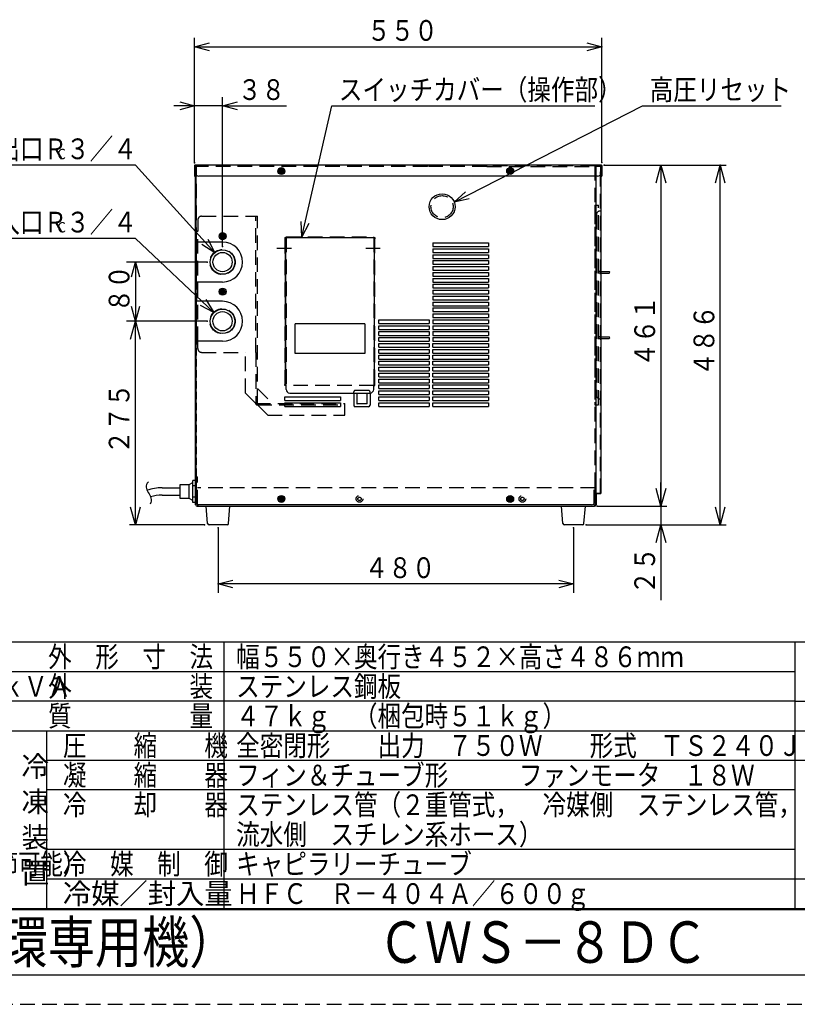
# Model space of a CAD drawing. Extents: x 6 to 414, y 6 to 289.
# Drawn here: x 142 to 274, y 6 to 172 of the extents above; entities that cross this region are included whole.
import ezdxf

# ---------------------------------------------------------------- set-up
doc = ezdxf.new("R2010")
doc.units = 0
doc.header["$LTSCALE"] = 4.932596
doc.linetypes.add('DASHED', pattern=[0.75, 0.5, -0.25])
doc.linetypes.add('HIDDEN', pattern=[0.375, 0.25, -0.125])
doc.layers.add('001', color=7, linetype='CONTINUOUS')
doc.styles.get("Standard").update_dxf_attribs({"font": 'TXT', "bigfont": 'BIGFONT'})
doc.dimstyles.get("Standard").update_dxf_attribs({"dimtxt": 3.5, "dimasz": 3, "dimexe": 1.5, "dimexo": 0, "dimgap": 1, "dimtad": 1, "dimcen": 0.09, "dimazin": 3, "dimtfac": 0.7, "dimtmove": 0, "dimatfit": 3})

# ---------------------------------------------------------------- blocks, each defined once
blk = doc.blocks.new('JZB-2')
at = {"layer": '001', "color": 253, "linetype": 'DASHED'}
for p, q in [((172.167008, 95.119687), (172.417008, 95.119687)), ((172.167008, 93.369687), (172.167008, 95.119687)), ((172.417008, 90.435707), (172.417008, 95.119687)), ((239.579508, 93.244687), (172.417008, 93.244687)), ((239.417008, 90.435707), (239.417008, 93.244687)), ((239.579508, 93.244687), (239.667008, 93.244687)), ((172.254508, 92.619687), (172.417008, 92.619687))]:
    blk.add_line(p, q, dxfattribs=at)
at = {"layer": '001'}
for p, q in [((172.167008, 93.369687), (172.167008, 90.307187)), ((239.667008, 90.369687), (239.667008, 93.244687)), ((172.254508, 92.619687), (172.167008, 92.619687)), ((172.354508, 90.119687), (239.479508, 90.119687)), ((172.417008, 90.435707), (172.417008, 90.119687)), ((239.417008, 90.435707), (239.417008, 90.119687)), ((239.667008, 90.369687), (239.667008, 90.307187))]:
    blk.add_line(p, q, dxfattribs=at)
at = {"layer": '001', "color": 253, "linetype": 'DASHED'}
for centre, radius in [((186.604508, 91.369687), 0.25), ((186.604508, 91.369687), 0.2), ((199.792008, 91.369687), 0.5625), ((199.792008, 91.369687), 0.28125), ((225.229508, 91.369687), 0.25), ((225.229508, 91.369687), 0.2), ((227.292008, 91.369687), 0.5625), ((227.292008, 91.369687), 0.28125)]:
    blk.add_circle(centre, radius, dxfattribs=at)
at = {"layer": '001'}
for centre, start, end in [((172.354508, 90.307187), 180, 270), ((239.479508, 90.307187), 270, 0)]:
    blk.add_arc(centre, 0.1875, start, end, dxfattribs=at)
blk = doc.blocks.new('JZB-3')
at = {"layer": '001', "color": 140}
for p, q in [((172.079508, 90.369687), (172.079508, 146.281453)), ((172.167008, 143.369687), (172.167008, 90.369687)), ((172.079508, 90.369687), (172.167008, 90.369687))]:
    blk.add_line(p, q, dxfattribs=at)
blk = doc.blocks.new('JZB-4')
at = {"layer": '001', "color": 253, "linetype": 'DASHED'}
for p, q in [((239.542008, 140.994696), (240.167008, 140.994696)), ((239.542008, 140.994696), (239.542008, 107.244687)), ((240.167008, 107.244687), (240.167008, 140.994696)), ((240.542008, 129.790529), (240.167008, 129.796779)), ((240.542008, 129.490529), (240.167008, 129.484279)), ((240.542008, 118.748854), (240.167008, 118.755104)), ((240.542008, 118.448854), (240.167008, 118.442604)), ((239.542008, 107.244687), (240.167008, 107.244687))]:
    blk.add_line(p, q, dxfattribs=at)
at = {"layer": '001', "color": 1}
for p, q in [((240.542008, 129.790529), (241.919092, 129.767578)), ((240.542008, 129.490529), (241.919092, 129.51348)), ((242.042008, 129.638463), (242.042008, 129.642595)), ((240.542008, 118.748854), (241.919092, 118.725903)), ((240.542008, 118.448854), (241.919092, 118.471805))]:
    blk.add_line(p, q, dxfattribs=at)
for centre, start, end in [((241.917008, 129.642595), 0, 89.045159), ((241.917008, 129.638463), 270.954841, 0), ((241.917008, 118.60092), 0, 89.045159), ((241.917008, 118.596788), 270.954841, 0)]:
    blk.add_arc(centre, 0.125, start, end, dxfattribs=at)
blk = doc.blocks.new('JZB-5')
at = {"layer": '001'}
for p, q in [((176.595901, 135.745303), (176.419722, 135.639444)), ((176.631988, 135.682798), (176.452222, 135.583153)), ((176.609517, 135.771774), (176.505474, 135.959474)), ((176.672296, 135.808019), (176.561765, 135.991974)), ((176.595901, 135.745303), (176.610227, 135.765021)), ((176.609517, 135.771774), (176.610227, 135.765021)), ((176.631988, 135.682798), (176.656228, 135.685346)), ((176.661721, 135.681355), (176.656228, 135.685346)), ((176.661721, 135.681355), (176.772251, 135.497401)), ((176.672296, 135.808019), (176.677789, 135.804028)), ((176.702029, 135.806576), (176.677789, 135.804028)), ((176.702029, 135.806576), (176.881795, 135.906222)), ((176.738116, 135.744071), (176.72379, 135.724353)), ((176.7245, 135.717601), (176.72379, 135.724353)), ((176.7245, 135.717601), (176.828543, 135.529901)), ((176.738116, 135.744071), (176.914295, 135.84993))]:
    blk.add_line(p, q, dxfattribs=at)
blk.add_circle((176.667008, 135.744687), 0.5875, dxfattribs=at)
for start, end in [(203.054208, 216.945792), (113.054208, 126.945792), (293.054208, 306.945792), (23.054208, 36.945792)]:
    blk.add_arc((176.667008, 135.744687), 0.26875, start, end, dxfattribs=at)
blk = doc.blocks.new('JZB-6')
at = {"layer": '001'}
for radius in [2.0625, 1.625]:
    blk.add_circle((176.667008, 121.369687), radius, dxfattribs=at)
blk = doc.blocks.new('JZB-7')
at = {"layer": '001'}
for radius in [2.0625, 1.625]:
    blk.add_circle((176.667008, 131.369687), radius, dxfattribs=at)
blk = doc.blocks.new('JZB-8')
at = {"layer": '001'}
blk.add_circle((213.729508, 140.719687), 2.1875, dxfattribs=at)
blk = doc.blocks.new('JZB-9')
at = {"layer": '001'}
for p, q in [((176.605735, 126.405774), (176.400231, 126.402187)), ((176.605735, 126.405774), (176.628001, 126.415688)), ((176.630763, 126.421891), (176.628001, 126.415688)), ((176.630763, 126.421891), (176.634508, 126.636465)), ((176.703254, 126.421891), (176.699508, 126.636465)), ((176.703254, 126.421891), (176.706015, 126.415688)), ((176.728281, 126.405774), (176.706015, 126.415688)), ((176.728281, 126.405774), (176.933786, 126.402187)), ((176.605735, 126.3336), (176.400231, 126.337187)), ((176.605735, 126.3336), (176.628001, 126.323687)), ((176.630763, 126.317484), (176.628001, 126.323687)), ((176.630763, 126.317484), (176.634508, 126.10291)), ((176.703254, 126.317484), (176.699508, 126.10291)), ((176.703254, 126.317484), (176.706015, 126.323687)), ((176.728281, 126.3336), (176.706015, 126.323687)), ((176.728281, 126.3336), (176.933786, 126.337187))]:
    blk.add_line(p, q, dxfattribs=at)
blk.add_circle((176.667008, 126.369687), 0.5875, dxfattribs=at)
for start, end in [(173.054208, 186.945792), (83.054208, 96.945792), (353.054208, 6.945792), (263.054208, 276.945792)]:
    blk.add_arc((176.667008, 126.369687), 0.26875, start, end, dxfattribs=at)
blk = doc.blocks.new('JZB-10')
at = {"layer": '001'}
for p, q in [((186.541176, 91.364399), (186.357222, 91.47493)), ((186.577422, 91.427178), (186.389722, 91.531222)), ((186.603893, 91.440795), (186.709751, 91.616974)), ((186.666397, 91.404708), (186.766043, 91.584474)), ((186.54262, 91.334667), (186.442974, 91.154901)), ((186.605124, 91.29858), (186.499265, 91.122401)), ((186.541176, 91.364399), (186.545167, 91.358907)), ((186.54262, 91.334667), (186.545167, 91.358907)), ((186.577422, 91.427178), (186.584174, 91.426469)), ((186.603893, 91.440795), (186.584174, 91.426469)), ((186.605124, 91.29858), (186.624843, 91.312906)), ((186.631595, 91.312196), (186.624843, 91.312906)), ((186.631595, 91.312196), (186.819295, 91.208153)), ((186.666397, 91.404708), (186.66385, 91.380468)), ((186.66784, 91.374975), (186.66385, 91.380468)), ((186.66784, 91.374975), (186.851795, 91.264444))]:
    blk.add_line(p, q, dxfattribs=at)
blk.add_circle((186.604508, 91.369687), 0.5875, dxfattribs=at)
for start, end in [(143.054208, 156.945792), (53.054208, 66.945792), (233.054208, 246.945792), (323.054208, 336.945792)]:
    blk.add_arc((186.604508, 91.369687), 0.26875, start, end, dxfattribs=at)
blk = doc.blocks.new('JZB-11')
at = {"layer": '001'}
for p, q in [((225.172017, 91.396774), (225.067974, 91.584474)), ((225.234796, 91.433019), (225.124265, 91.616974)), ((225.264529, 91.431576), (225.444295, 91.531222)), ((225.300616, 91.369071), (225.476795, 91.47493)), ((225.158401, 91.370303), (224.982222, 91.264444)), ((225.194488, 91.307798), (225.014722, 91.208153)), ((225.158401, 91.370303), (225.172727, 91.390021)), ((225.172017, 91.396774), (225.172727, 91.390021)), ((225.194488, 91.307798), (225.218728, 91.310346)), ((225.224221, 91.306355), (225.218728, 91.310346)), ((225.224221, 91.306355), (225.334751, 91.122401)), ((225.234796, 91.433019), (225.240289, 91.429028)), ((225.264529, 91.431576), (225.240289, 91.429028)), ((225.300616, 91.369071), (225.28629, 91.349353)), ((225.287, 91.342601), (225.28629, 91.349353)), ((225.287, 91.342601), (225.391043, 91.154901))]:
    blk.add_line(p, q, dxfattribs=at)
blk.add_circle((225.229508, 91.369687), 0.5875, dxfattribs=at)
for start, end in [(113.054208, 126.945792), (23.054208, 36.945792), (203.054208, 216.945792), (293.054208, 306.945792)]:
    blk.add_arc((225.229508, 91.369687), 0.26875, start, end, dxfattribs=at)
blk = doc.blocks.new('JZB-12')
at = {"layer": '001'}
for p, q in [((166.471442, 93.244687), (169.504508, 93.244687)), ((169.504508, 93.807187), (171.004508, 93.807187)), ((169.504508, 91.432187), (169.504508, 93.807187)), ((171.004508, 93.807187), (171.629508, 94.119687)), ((171.004508, 91.432187), (171.004508, 93.807187)), ((171.629508, 90.743299), (171.629508, 94.496076)), ((172.079508, 94.496076), (171.629508, 94.496076)), ((172.079508, 93.557881), (171.629508, 93.557881)), ((166.471442, 91.994687), (169.504508, 91.994687)), ((172.079508, 91.681493), (171.629508, 91.681493)), ((171.004508, 91.432187), (169.504508, 91.432187)), ((171.629508, 91.119687), (171.004508, 91.432187)), ((172.079508, 90.743299), (171.629508, 90.743299))]:
    blk.add_line(p, q, dxfattribs=at)
at = {"layer": '001', "color": 253, "linetype": 'DASHED'}
for p, q in [((172.079508, 94.496076), (172.167008, 94.496076)), ((172.079508, 93.557881), (172.167008, 93.557881)), ((172.079508, 91.681493), (172.167008, 91.681493)), ((172.079508, 90.743299), (172.167008, 90.743299))]:
    blk.add_line(p, q, dxfattribs=at)
at = {"layer": '001'}
blk.add_lwpolyline([(164.155049, 94.261162), (163.96443, 94.034265), (163.818367, 93.784456), (163.75971, 93.560155), (163.755161, 93.326271), (163.800874, 93.097142), (163.882466, 92.877955), (163.993559, 92.650986), (164.11732, 92.430856), (164.249355, 92.20478), (164.376759, 91.976323), (164.488539, 91.746425), (164.577821, 91.505704), (164.632093, 91.259107), (164.637541, 91.010347), (164.575752, 90.742841), (164.472956, 90.481601)], dxfattribs=at)
for radius, end in [(7.875, 108.97945), (6.625, 107.227909)]:
    blk.add_arc((166.471442, 85.369687), radius, 90, end, dxfattribs=at)
blk = doc.blocks.new('JZB-13')
at = {"layer": '001', "color": 253, "linetype": 'DASHED'}
for p, q in [((172.504508, 138.494687), (172.504508, 136.619687)), ((173.129508, 139.119687), (182.542008, 139.119687)), ((182.292008, 116.119687), (182.292008, 139.119687)), ((182.542008, 107.494687), (182.542008, 139.119687)), ((172.254508, 136.619687), (172.504508, 136.619687)), ((172.254508, 134.744687), (172.254508, 136.619687)), ((172.504508, 117.994687), (172.504508, 136.619687)), ((172.254508, 117.994687), (172.504508, 117.994687)), ((172.504508, 116.744687), (172.504508, 117.994687)), ((173.129508, 116.119687), (180.542008, 116.119687)), ((180.542008, 109.244687), (180.542008, 116.119687)), ((182.292008, 116.119687), (182.292008, 107.494687)), ((182.542008, 109.994687), (185.042008, 107.494687)), ((182.292008, 107.494687), (180.542008, 109.244687)), ((182.292008, 107.432187), (182.292008, 107.494687)), ((182.292008, 107.494687), (197.292008, 107.494687)), ((182.479508, 107.244687), (182.542008, 107.244687)), ((182.542008, 107.494687), (182.542008, 107.244687)), ((182.542008, 107.244687), (197.292008, 107.244687)), ((182.542008, 107.244687), (184.292008, 105.494687)), ((197.292008, 105.494687), (197.292008, 107.494687)), ((184.292008, 105.494687), (197.292008, 105.494687))]:
    blk.add_line(p, q, dxfattribs=at)
at = {"layer": '001', "color": 1}
for p, q in [((172.254508, 127.994687), (172.254508, 134.744687)), ((172.254508, 117.994687), (172.254508, 124.744687))]:
    blk.add_line(p, q, dxfattribs=at)
at = {"layer": '001', "color": 253, "linetype": 'DASHED'}
for centre, radius in [((176.667008, 135.744687), 0.25), ((176.667008, 135.744687), 0.2), ((176.667008, 131.369687), 2.125), ((176.667008, 126.369687), 0.25), ((176.667008, 126.369687), 0.2), ((176.667008, 121.369687), 2.125)]:
    blk.add_circle(centre, radius, dxfattribs=at)
for centre, radius, start, end in [((173.129508, 138.494687), 0.625, 90, 180), ((173.129508, 116.744687), 0.625, 180, 270), ((182.479508, 107.432187), 0.1875, 180, 270)]:
    blk.add_arc(centre, radius, start, end, dxfattribs=at)
blk = doc.blocks.new('JZB-14')
at = {"layer": '001'}
for p, q in [((186.541966, 146.755971), (186.392887, 146.910347)), ((186.535664, 146.726878), (186.392887, 146.579028)), ((186.593225, 146.80723), (186.438849, 146.956309)), ((186.586699, 146.675843), (186.438849, 146.533066)), ((186.535664, 146.726878), (186.544399, 146.749633)), ((186.541966, 146.755971), (186.544399, 146.749633)), ((186.586699, 146.675843), (186.609454, 146.684578)), ((186.593225, 146.80723), (186.599563, 146.804797)), ((186.622318, 146.813531), (186.599563, 146.804797)), ((186.615792, 146.682145), (186.609454, 146.684578)), ((186.615792, 146.682145), (186.770168, 146.533066)), ((186.622318, 146.813531), (186.770168, 146.956309)), ((186.673352, 146.762496), (186.664618, 146.739742)), ((186.667051, 146.733403), (186.664618, 146.739742)), ((186.667051, 146.733403), (186.81613, 146.579028)), ((186.673352, 146.762496), (186.81613, 146.910347))]:
    blk.add_line(p, q, dxfattribs=at)
blk.add_circle((186.604508, 146.744687), 0.5875, dxfattribs=at)
for start, end in [(128.054208, 141.945792), (218.054208, 231.945792), (38.054208, 51.945792), (308.054208, 321.945792)]:
    blk.add_arc((186.604508, 146.744687), 0.26875, start, end, dxfattribs=at)
blk = doc.blocks.new('JZB-15')
at = {"layer": '001'}
for p, q in [((225.159588, 146.757641), (224.967704, 146.683984)), ((225.184273, 146.68982), (224.989935, 146.622904)), ((225.177594, 146.781346), (225.107725, 146.984261)), ((225.159588, 146.757641), (225.177121, 146.774573)), ((225.245713, 146.806139), (225.168805, 147.006492)), ((225.177594, 146.781346), (225.177121, 146.774573)), ((225.184273, 146.68982), (225.208587, 146.68812)), ((225.213303, 146.683236), (225.208587, 146.68812)), ((225.213303, 146.683236), (225.290212, 146.482883)), ((225.245713, 146.806139), (225.25043, 146.801255)), ((225.274744, 146.799555), (225.25043, 146.801255)), ((225.274744, 146.799555), (225.469082, 146.866471)), ((225.281423, 146.708029), (225.281896, 146.714802)), ((225.281423, 146.708029), (225.351292, 146.505114)), ((225.299429, 146.731733), (225.281896, 146.714802)), ((225.299429, 146.731733), (225.491313, 146.805391))]:
    blk.add_line(p, q, dxfattribs=at)
blk.add_circle((225.229508, 146.744687), 0.5875, dxfattribs=at)
for start, end in [(193.054208, 206.945792), (103.054208, 116.945792), (283.054208, 296.945792), (13.054208, 26.945792)]:
    blk.add_arc((225.229508, 146.744687), 0.26875, start, end, dxfattribs=at)
blk = doc.blocks.new('JZB-16')
at = {"layer": '001', "color": 253, "linetype": 'DASHED'}
for p, q in [((239.667008, 147.557187), (239.667008, 92.332187)), ((240.542008, 147.532187), (239.667008, 147.532187)), ((240.479508, 147.619687), (239.729508, 147.619687)), ((239.754508, 92.332187), (239.754508, 147.532187)), ((240.454508, 92.332187), (240.454508, 147.532187)), ((240.542008, 146.222256), (240.542008, 147.557187)), ((239.792008, 139.369696), (239.792008, 108.869687)), ((240.417008, 108.244687), (240.542008, 108.244687))]:
    blk.add_line(p, q, dxfattribs=at)
at = {"layer": '001', "color": 140}
for p, q in [((240.542008, 146.222256), (240.542008, 92.307187)), ((239.667008, 92.332187), (240.542008, 92.332187)), ((239.667008, 92.269687), (239.667008, 90.369687)), ((239.754508, 92.244687), (239.754508, 90.369687)), ((240.479508, 92.244687), (239.754508, 92.244687)), ((239.754508, 90.369687), (239.667008, 90.369687))]:
    blk.add_line(p, q, dxfattribs=at)
at = {"layer": '001', "color": 140, "linetype": 'HIDDEN'}
blk.add_line((240.417008, 139.994696), (240.542008, 139.994696), dxfattribs=at)
at = {"layer": '001', "color": 253, "linetype": 'DASHED'}
for centre, radius, start, end in [((239.729508, 147.557187), 0.0625, 90, 180), ((240.479508, 147.557187), 0.0625, 0, 90), ((240.417008, 139.369696), 0.625, 90, 180), ((240.417008, 108.869687), 0.625, 180, 270)]:
    blk.add_arc(centre, radius, start, end, dxfattribs=at)
at = {"layer": '001', "color": 140}
for centre, start, end in [((239.729508, 92.269687), 90, 180), ((240.479508, 92.307187), 270, 0)]:
    blk.add_arc(centre, 0.0625, start, end, dxfattribs=at)
blk = doc.blocks.new('JZB-17')
at = {"layer": '001', "color": 5}
for p, q in [((171.954508, 147.682187), (171.954508, 145.869687)), ((240.629508, 147.744687), (172.017008, 147.744687)), ((172.042008, 145.869687), (172.042008, 147.744687)), ((240.604508, 145.869687), (240.604508, 147.744687)), ((240.692008, 147.682187), (240.692008, 145.869687)), ((171.954508, 145.869687), (172.042008, 145.869687)), ((239.979508, 145.869687), (172.667008, 145.869687)), ((240.604508, 145.869687), (240.692008, 145.869687))]:
    blk.add_line(p, q, dxfattribs=at)
at = {"layer": '001', "color": 253, "linetype": 'DASHED'}
for centre in [(186.604508, 146.744687), (225.229508, 146.744687)]:
    blk.add_circle(centre, 0.375, dxfattribs=at)
at = {"layer": '001', "color": 5}
for centre, radius, start, end in [((172.017008, 147.682187), 0.0625, 90, 180), ((172.667008, 146.494687), 0.625, 180, 270), ((239.979508, 146.494687), 0.625, 270, 0), ((240.629508, 147.682187), 0.0625, 0, 90)]:
    blk.add_arc(centre, radius, start, end, dxfattribs=at)
blk = doc.blocks.new('JZB-18')
at = {"layer": '001', "color": 21}
for p, q in [((173.919488, 90.119687), (177.919488, 90.119687)), ((174.14609, 87.225175), (173.919488, 90.119687)), ((177.687894, 87.224751), (177.919488, 90.119687)), ((177.43869, 86.994687), (174.395327, 86.994687))]:
    blk.add_line(p, q, dxfattribs=at)
for centre, start, end in [((174.395327, 87.244687), 184.47636, 270), ((177.43869, 87.244687), 270, 355.426079)]:
    blk.add_arc(centre, 0.25, start, end, dxfattribs=at)
blk = doc.blocks.new('JZB-19')
at = {"layer": '001', "color": 21}
for p, q in [((233.919488, 90.119687), (237.919488, 90.119687)), ((234.14609, 87.225175), (233.919488, 90.119687)), ((237.687894, 87.224751), (237.919488, 90.119687)), ((237.43869, 86.994687), (234.395327, 86.994687))]:
    blk.add_line(p, q, dxfattribs=at)
for centre, start, end in [((234.395327, 87.244687), 184.47636, 270), ((237.43869, 87.244687), 270, 355.426079)]:
    blk.add_arc(centre, 0.25, start, end, dxfattribs=at)
blk = doc.blocks.new('JZB-56')
at = {"layer": '001', "color": 253, "linetype": 'DASHED'}
for p, q in [((173.504508, 147.530042), (172.167008, 147.530042)), ((172.167008, 146.119687), (172.167008, 147.530042)), ((172.254508, 134.742542), (172.254508, 147.530042)), ((211.279508, 147.617542), (173.504508, 147.617542)), ((173.504508, 147.617542), (173.504508, 147.530042)), ((211.279508, 147.530042), (173.504508, 147.530042)), ((211.279508, 147.530042), (211.279508, 147.617542)), ((221.279508, 147.530042), (211.279508, 147.530042)), ((239.579508, 147.617542), (221.279508, 147.617542)), ((221.279508, 147.530042), (221.279508, 147.617542)), ((221.279508, 147.530042), (239.579508, 147.530042)), ((239.579508, 147.617542), (239.579508, 147.530042)), ((239.579508, 147.530042), (239.667008, 147.530042)), ((239.579508, 93.367542), (239.579508, 147.530042)), ((239.667008, 145.869687), (239.667008, 147.530042)), ((187.192008, 135.305042), (187.192008, 110.680042)), ((202.392008, 110.680042), (202.392008, 135.305042)), ((185.837549, 133.742542), (188.746467, 133.742542)), ((200.837549, 133.742542), (203.746467, 133.742542)), ((202.192008, 110.492542), (187.392008, 110.492542)), ((198.817008, 109.241526), (198.817008, 109.430042)), ((201.317008, 109.680042), (199.067008, 109.680042)), ((201.567008, 109.241526), (201.567008, 109.430042))]:
    blk.add_line(p, q, dxfattribs=at)
at = {"layer": '001', "color": 134}
for p, q in [((172.167008, 146.119687), (172.167008, 134.742542)), ((239.667008, 145.869687), (239.667008, 93.367542)), ((176.667008, 134.742542), (172.167008, 134.742542)), ((187.192008, 135.492542), (187.192008, 135.305042)), ((187.192008, 135.492542), (202.392008, 135.492542)), ((187.292008, 135.305042), (187.192008, 135.305042)), ((187.292008, 110.680042), (187.292008, 135.305042)), ((202.392008, 135.305042), (202.292008, 135.305042)), ((202.292008, 135.305042), (202.292008, 110.680042)), ((202.392008, 135.492542), (202.392008, 135.305042)), ((212.167008, 134.617542), (221.542008, 134.617542)), ((212.167008, 134.617542), (212.167008, 133.992542)), ((212.167008, 133.992542), (221.542008, 133.992542)), ((212.167008, 133.617542), (221.542008, 133.617542)), ((212.167008, 133.617542), (212.167008, 132.992542)), ((221.542008, 134.617542), (221.542008, 133.992542)), ((221.542008, 133.617542), (221.542008, 132.992542)), ((212.167008, 132.992542), (221.542008, 132.992542)), ((212.167008, 132.617542), (221.542008, 132.617542)), ((212.167008, 132.617542), (212.167008, 131.992542)), ((212.167008, 131.992542), (221.542008, 131.992542)), ((212.167008, 131.617542), (221.542008, 131.617542)), ((212.167008, 131.617542), (212.167008, 130.992542)), ((221.542008, 132.617542), (221.542008, 131.992542)), ((221.542008, 131.617542), (221.542008, 130.992542)), ((212.167008, 130.992542), (221.542008, 130.992542)), ((212.167008, 130.617542), (221.542008, 130.617542)), ((212.167008, 130.617542), (212.167008, 129.992542)), ((212.167008, 129.992542), (221.542008, 129.992542)), ((221.542008, 130.617542), (221.542008, 129.992542)), ((212.167008, 129.617542), (221.542008, 129.617542)), ((212.167008, 129.617542), (212.167008, 128.992542)), ((212.167008, 128.992542), (221.542008, 128.992542)), ((212.167008, 128.617542), (221.542008, 128.617542)), ((212.167008, 128.617542), (212.167008, 127.992542)), ((221.542008, 129.617542), (221.542008, 128.992542)), ((221.542008, 128.617542), (221.542008, 127.992542)), ((176.667008, 127.992542), (172.167008, 127.992542)), ((172.167008, 127.992542), (172.167008, 124.742542)), ((212.167008, 127.992542), (221.542008, 127.992542)), ((212.167008, 127.617542), (221.542008, 127.617542)), ((212.167008, 127.617542), (212.167008, 126.992542)), ((212.167008, 126.992542), (221.542008, 126.992542)), ((212.167008, 126.617542), (221.542008, 126.617542)), ((212.167008, 126.617542), (212.167008, 125.992542)), ((221.542008, 127.617542), (221.542008, 126.992542)), ((221.542008, 126.617542), (221.542008, 125.992542)), ((176.667008, 124.742542), (172.167008, 124.742542)), ((212.167008, 125.992542), (221.542008, 125.992542)), ((212.167008, 125.617542), (221.542008, 125.617542)), ((212.167008, 125.617542), (212.167008, 124.992542)), ((212.167008, 124.992542), (221.542008, 124.992542)), ((221.542008, 125.617542), (221.542008, 124.992542)), ((212.167008, 124.617542), (221.542008, 124.617542)), ((212.167008, 124.617542), (212.167008, 123.992542)), ((212.167008, 123.992542), (221.542008, 123.992542)), ((212.167008, 123.617542), (221.542008, 123.617542)), ((212.167008, 123.617542), (212.167008, 122.992542)), ((221.542008, 124.617542), (221.542008, 123.992542)), ((221.542008, 123.617542), (221.542008, 122.992542)), ((203.042008, 120.992542), (203.042008, 121.617542)), ((203.042008, 121.617542), (211.542008, 121.617542)), ((211.542008, 121.617542), (211.542008, 120.992542)), ((212.167008, 122.992542), (221.542008, 122.992542)), ((212.167008, 122.617542), (221.542008, 122.617542)), ((212.167008, 122.617542), (212.167008, 121.992542)), ((212.167008, 121.992542), (221.542008, 121.992542)), ((212.167008, 121.617542), (221.542008, 121.617542)), ((212.167008, 121.617542), (212.167008, 120.992542)), ((221.542008, 122.617542), (221.542008, 121.992542)), ((221.542008, 121.617542), (221.542008, 120.992542)), ((203.042008, 120.992542), (211.542008, 120.992542)), ((203.042008, 119.992542), (203.042008, 120.617542)), ((203.042008, 120.617542), (211.542008, 120.617542)), ((203.042008, 119.992542), (211.542008, 119.992542)), ((211.542008, 120.617542), (211.542008, 119.992542)), ((212.167008, 120.992542), (221.542008, 120.992542)), ((212.167008, 120.617542), (221.542008, 120.617542)), ((212.167008, 120.617542), (212.167008, 119.992542)), ((212.167008, 119.992542), (221.542008, 119.992542)), ((221.542008, 120.617542), (221.542008, 119.992542)), ((203.042008, 118.992542), (203.042008, 119.617542)), ((203.042008, 119.617542), (211.542008, 119.617542)), ((203.042008, 118.992542), (211.542008, 118.992542)), ((203.042008, 117.992542), (203.042008, 118.617542)), ((203.042008, 118.617542), (211.542008, 118.617542)), ((211.542008, 119.617542), (211.542008, 118.992542)), ((211.542008, 118.617542), (211.542008, 117.992542)), ((212.167008, 119.617542), (221.542008, 119.617542)), ((212.167008, 119.617542), (212.167008, 118.992542)), ((212.167008, 118.992542), (221.542008, 118.992542)), ((212.167008, 118.617542), (221.542008, 118.617542)), ((212.167008, 118.617542), (212.167008, 117.992542)), ((221.542008, 119.617542), (221.542008, 118.992542)), ((221.542008, 118.617542), (221.542008, 117.992542)), ((176.667008, 117.992542), (172.167008, 117.992542)), ((172.167008, 117.992542), (172.167008, 95.242542)), ((203.042008, 117.992542), (211.542008, 117.992542)), ((203.042008, 116.992542), (203.042008, 117.617542)), ((203.042008, 117.617542), (211.542008, 117.617542)), ((203.042008, 116.992542), (211.542008, 116.992542)), ((203.042008, 115.992542), (203.042008, 116.617542)), ((203.042008, 116.617542), (211.542008, 116.617542)), ((211.542008, 117.617542), (211.542008, 116.992542)), ((211.542008, 116.617542), (211.542008, 115.992542)), ((212.167008, 117.992542), (221.542008, 117.992542)), ((212.167008, 116.992542), (212.167008, 117.617542)), ((212.167008, 117.617542), (221.542008, 117.617542)), ((212.167008, 116.992542), (221.542008, 116.992542)), ((212.167008, 115.992542), (212.167008, 116.617542)), ((212.167008, 116.617542), (221.542008, 116.617542)), ((221.542008, 117.617542), (221.542008, 116.992542)), ((221.542008, 116.617542), (221.542008, 115.992542)), ((203.042008, 115.992542), (211.542008, 115.992542)), ((203.042008, 114.992542), (203.042008, 115.617542)), ((203.042008, 115.617542), (211.542008, 115.617542)), ((203.042008, 114.992542), (211.542008, 114.992542)), ((211.542008, 115.617542), (211.542008, 114.992542)), ((212.167008, 115.992542), (221.542008, 115.992542)), ((212.167008, 114.992542), (212.167008, 115.617542)), ((212.167008, 115.617542), (221.542008, 115.617542)), ((212.167008, 114.992542), (221.542008, 114.992542)), ((221.542008, 115.617542), (221.542008, 114.992542)), ((203.042008, 113.992542), (203.042008, 114.617542)), ((203.042008, 114.617542), (211.542008, 114.617542)), ((203.042008, 113.992542), (211.542008, 113.992542)), ((203.042008, 112.992542), (203.042008, 113.617542)), ((203.042008, 113.617542), (211.542008, 113.617542)), ((211.542008, 114.617542), (211.542008, 113.992542)), ((211.542008, 113.617542), (211.542008, 112.992542)), ((212.167008, 113.992542), (212.167008, 114.617542)), ((212.167008, 114.617542), (221.542008, 114.617542)), ((212.167008, 113.992542), (221.542008, 113.992542)), ((212.167008, 112.992542), (212.167008, 113.617542)), ((212.167008, 113.617542), (221.542008, 113.617542)), ((221.542008, 114.617542), (221.542008, 113.992542)), ((221.542008, 113.617542), (221.542008, 112.992542)), ((203.042008, 112.992542), (211.542008, 112.992542)), ((203.042008, 111.992542), (203.042008, 112.617542)), ((203.042008, 112.617542), (211.542008, 112.617542)), ((203.042008, 111.992542), (211.542008, 111.992542)), ((203.042008, 110.992542), (203.042008, 111.617542)), ((203.042008, 111.617542), (211.542008, 111.617542)), ((211.542008, 112.617542), (211.542008, 111.992542)), ((211.542008, 111.617542), (211.542008, 110.992542)), ((212.167008, 112.992542), (221.542008, 112.992542)), ((212.167008, 111.992542), (212.167008, 112.617542)), ((212.167008, 112.617542), (221.542008, 112.617542)), ((212.167008, 111.992542), (221.542008, 111.992542)), ((212.167008, 110.992542), (212.167008, 111.617542)), ((212.167008, 111.617542), (221.542008, 111.617542)), ((221.542008, 112.617542), (221.542008, 111.992542)), ((221.542008, 111.617542), (221.542008, 110.992542)), ((187.192008, 110.492542), (187.192008, 110.680042)), ((187.192008, 110.680042), (187.292008, 110.680042)), ((187.392008, 110.492542), (187.192008, 110.492542)), ((202.192008, 110.492542), (202.392008, 110.492542)), ((202.292008, 110.680042), (202.392008, 110.680042)), ((202.392008, 110.492542), (202.392008, 110.680042)), ((203.042008, 110.992542), (211.542008, 110.992542)), ((203.042008, 109.992542), (203.042008, 110.617542)), ((203.042008, 110.617542), (211.542008, 110.617542)), ((203.042008, 109.992542), (211.542008, 109.992542)), ((211.542008, 110.617542), (211.542008, 109.992542)), ((212.167008, 110.992542), (221.542008, 110.992542)), ((212.167008, 109.992542), (212.167008, 110.617542)), ((212.167008, 110.617542), (221.542008, 110.617542)), ((212.167008, 109.992542), (221.542008, 109.992542)), ((221.542008, 110.617542), (221.542008, 109.992542)), ((187.192008, 107.992542), (187.192008, 108.617542)), ((187.192008, 108.617542), (196.567008, 108.617542)), ((196.567008, 108.617542), (196.567008, 107.992542)), ((198.817008, 109.241526), (198.817008, 107.180042)), ((199.317008, 109.117542), (199.317008, 107.492542)), ((201.004508, 109.180042), (199.379508, 109.180042)), ((201.067008, 107.492542), (201.067008, 109.117542)), ((201.567008, 109.241526), (201.567008, 107.180042)), ((203.042008, 108.992542), (203.042008, 109.617542)), ((203.042008, 109.617542), (211.542008, 109.617542)), ((203.042008, 108.992542), (211.542008, 108.992542)), ((203.042008, 107.992542), (203.042008, 108.617542)), ((203.042008, 108.617542), (211.542008, 108.617542)), ((211.542008, 109.617542), (211.542008, 108.992542)), ((211.542008, 108.617542), (211.542008, 107.992542)), ((212.167008, 108.992542), (212.167008, 109.617542)), ((212.167008, 109.617542), (221.542008, 109.617542)), ((212.167008, 108.992542), (221.542008, 108.992542)), ((212.167008, 107.992542), (212.167008, 108.617542)), ((212.167008, 108.617542), (221.542008, 108.617542)), ((221.542008, 109.617542), (221.542008, 108.992542)), ((221.542008, 108.617542), (221.542008, 107.992542)), ((187.192008, 107.992542), (196.567008, 107.992542)), ((187.192008, 106.992542), (187.192008, 107.617542)), ((187.192008, 107.617542), (196.567008, 107.617542)), ((187.192008, 106.992542), (196.567008, 106.992542)), ((196.567008, 107.617542), (196.567008, 106.992542)), ((201.317008, 106.930042), (199.067008, 106.930042)), ((201.004508, 107.430042), (199.379508, 107.430042)), ((203.042008, 107.992542), (211.542008, 107.992542)), ((203.042008, 106.992542), (203.042008, 107.617542)), ((203.042008, 107.617542), (211.542008, 107.617542)), ((203.042008, 106.992542), (211.542008, 106.992542)), ((211.542008, 107.617542), (211.542008, 106.992542)), ((212.167008, 107.992542), (221.542008, 107.992542)), ((212.167008, 106.992542), (212.167008, 107.617542)), ((212.167008, 107.617542), (221.542008, 107.617542)), ((212.167008, 106.992542), (221.542008, 106.992542)), ((221.542008, 107.617542), (221.542008, 106.992542)), ((172.254508, 95.242542), (172.167008, 95.242542)), ((172.254508, 90.742542), (172.254508, 95.242542)), ((239.579508, 93.367542), (239.667008, 93.367542)), ((239.579508, 90.992542), (239.579508, 93.367542)), ((238.954508, 90.367542), (172.629508, 90.367542))]:
    blk.add_line(p, q, dxfattribs=at)
at = {"layer": '001', "color": 134, "linetype": 'HIDDEN'}
for p, q in [((172.254508, 127.992542), (172.254508, 124.742542)), ((172.254508, 95.242542), (172.254508, 117.992542))]:
    blk.add_line(p, q, dxfattribs=at)
at = {"layer": '001', "color": 253, "linetype": 'DASHED'}
for centre, radius in [((186.604508, 146.742542), 0.25), ((186.604508, 146.742542), 0.2), ((225.229508, 146.742542), 0.25), ((225.229508, 146.742542), 0.2), ((213.729508, 140.717542), 1.875), ((176.667008, 135.742542), 0.375), ((176.667008, 126.367542), 0.375), ((186.604508, 91.367542), 0.375), ((225.229508, 91.367542), 0.375)]:
    blk.add_circle(centre, radius, dxfattribs=at)
at = {"layer": '001', "color": 134}
for centre, radius, start, end in [((176.667008, 131.367542), 3.375, 270, 90), ((176.667008, 121.367542), 3.375, 270, 90), ((199.379508, 109.117542), 0.0625, 90, 180), ((201.004508, 109.117542), 0.0625, 0, 90), ((199.067008, 107.180042), 0.25, 180, 270), ((199.379508, 107.492542), 0.0625, 180, 270), ((201.004508, 107.492542), 0.0625, 270, 0), ((201.317008, 107.180042), 0.25, 270, 0), ((172.629508, 90.742542), 0.375, 180, 270), ((238.954508, 90.992542), 0.625, 270, 0)]:
    blk.add_arc(centre, radius, start, end, dxfattribs=at)
at = {"layer": '001', "color": 253, "linetype": 'DASHED'}
for centre, start, end in [((199.067008, 109.430042), 90, 180), ((201.317008, 109.430042), 0, 90)]:
    blk.add_arc(centre, 0.25, start, end, dxfattribs=at)
blk = doc.blocks.new('JZB-57')
at = {"layer": '001', "color": 253, "linetype": 'DASHED'}
for p, q in [((187.392008, 135.517542), (187.292008, 135.517542)), ((187.292008, 135.492542), (187.292008, 135.517542)), ((187.392008, 135.517542), (187.392008, 135.617542)), ((187.392008, 135.617542), (202.192008, 135.617542)), ((187.392008, 135.517542), (202.192008, 135.517542)), ((187.392008, 135.492542), (187.392008, 135.517542)), ((187.392008, 135.492542), (187.392008, 110.680042)), ((202.192008, 135.517542), (202.192008, 135.617542)), ((202.192008, 135.517542), (202.292008, 135.517542)), ((202.192008, 135.492542), (202.192008, 135.517542)), ((202.192008, 135.492542), (202.192008, 110.680042)), ((202.292008, 135.492542), (202.292008, 135.517542))]:
    blk.add_line(p, q, dxfattribs=at)
at = {"layer": '001', "color": 140}
for p, q in [((187.292008, 135.492542), (187.292008, 110.680042)), ((202.292008, 135.492542), (202.292008, 110.680042)), ((200.667008, 120.912078), (188.917008, 120.912078)), ((188.917008, 115.912078), (188.917008, 120.912078)), ((200.667008, 120.912078), (200.667008, 115.912078)), ((200.667008, 115.912078), (188.917008, 115.912078)), ((187.392008, 110.680042), (187.292008, 110.680042)), ((187.392008, 109.866526), (187.392008, 110.680042)), ((202.292008, 110.680042), (202.192008, 110.680042)), ((202.192008, 109.866526), (202.192008, 110.680042)), ((188.017008, 109.241526), (201.567008, 109.241526))]:
    blk.add_line(p, q, dxfattribs=at)
for centre, start, end in [((188.017008, 109.866526), 180, 270), ((201.567008, 109.866526), 270, 0)]:
    blk.add_arc(centre, 0.625, start, end, dxfattribs=at)
blk = doc.blocks.new('*D86')
at = {"layer": '001'}
for p, q in [((171.954508, 148.157187), (171.954508, 169.244687)), ((240.692008, 148.182187), (240.692008, 169.244687)), ((171.954508, 167.744687), (240.692008, 167.744687))]:
    blk.add_line(p, q, dxfattribs=at)
for points in [[(174.454508, 167.074814), (171.954508, 167.744687), (174.454508, 168.41456)], [(238.192008, 168.41456), (240.692008, 167.744687), (238.192008, 167.074814)]]:
    blk.add_lwpolyline(points, dxfattribs=at)
for p in [(240.692008, 167.744687), (171.954508, 148.157187), (240.692008, 148.182187)]:
    blk.add_point(p, dxfattribs=at)
at = {"layer": '001', "width": 0.833333}
blk.add_text('５５０', height=3.5, dxfattribs=at).set_placement((201.073258, 168.744687))
blk = doc.blocks.new('*D87')
at = {"layer": '001'}
for p, q in [((171.954508, 148.182187), (171.954508, 159.244687)), ((176.667008, 133.994687), (176.667008, 159.244687)), ((171.954508, 157.744687), (168.454508, 157.744687)), ((176.667008, 157.744687), (171.954508, 157.744687)), ((176.667008, 157.744687), (187.469915, 157.744687))]:
    blk.add_line(p, q, dxfattribs=at)
for points in [[(169.454508, 158.41456), (171.954508, 157.744687), (169.454508, 157.074814)], [(179.167008, 157.074814), (176.667008, 157.744687), (179.167008, 158.41456)]]:
    blk.add_lwpolyline(points, dxfattribs=at)
for p in [(171.954508, 157.744687), (171.954508, 148.182187), (176.667008, 133.994687)]:
    blk.add_point(p, dxfattribs=at)
at = {"layer": '001', "width": 0.833333}
blk.add_text('３８', height=3.5, dxfattribs=at).set_placement((179.269915, 158.744687))
blk = doc.blocks.new('*D90')
at = {"layer": '001'}
for p, q in [((241.10738, 147.744687), (251.692008, 147.744687)), ((250.692008, 147.744687), (250.692008, 90.119687)), ((239.932156, 90.119687), (251.692008, 90.119687))]:
    blk.add_line(p, q, dxfattribs=at)
for points in [[(249.888161, 144.744687), (250.692008, 147.744687), (251.495856, 144.744687)], [(251.495856, 93.119687), (250.692008, 90.119687), (249.888161, 93.119687)]]:
    blk.add_lwpolyline(points, dxfattribs=at)
for p in [(241.10738, 147.744687), (239.932156, 90.119687), (250.692008, 90.119687)]:
    blk.add_point(p, dxfattribs=at)
at = {"layer": '001', "width": 0.833333}
blk.add_text('４６１', height=3.5, rotation=90.000003, dxfattribs=at).set_placement((249.692008, 113.682187))
blk = doc.blocks.new('*D91')
at = {"layer": '001'}
for p, q in [((250.692008, 90.119687), (250.692008, 94.119687)), ((239.911329, 90.119687), (251.692008, 90.119687)), ((250.692008, 90.119687), (250.692008, 86.994687)), ((238.079351, 86.994687), (251.692008, 86.994687)), ((250.692008, 86.994687), (250.692008, 74.244687))]:
    blk.add_line(p, q, dxfattribs=at)
for points in [[(251.495856, 93.119687), (250.692008, 90.119687), (249.888161, 93.119687)], [(249.888161, 83.994687), (250.692008, 86.994687), (251.495856, 83.994687)]]:
    blk.add_lwpolyline(points, dxfattribs=at)
for p in [(239.911329, 90.119687), (238.079351, 86.994687), (250.692008, 86.994687)]:
    blk.add_point(p, dxfattribs=at)
at = {"layer": '001', "width": 0.833333}
blk.add_text('２５', height=3.5, rotation=90.000003, dxfattribs=at).set_placement((249.692008, 75.244687))
blk = doc.blocks.new('*D92')
at = {"layer": '001'}
for p, q in [((241.141384, 147.744687), (261.692008, 147.744687)), ((260.692008, 86.994687), (260.692008, 147.744687)), ((238.054992, 86.994687), (261.692008, 86.994687))]:
    blk.add_line(p, q, dxfattribs=at)
for points in [[(259.888161, 144.744687), (260.692008, 147.744687), (261.495856, 144.744687)], [(261.495856, 89.994687), (260.692008, 86.994687), (259.888161, 89.994687)]]:
    blk.add_lwpolyline(points, dxfattribs=at)
for p in [(241.141384, 147.744687), (260.692008, 147.744687), (238.054992, 86.994687)]:
    blk.add_point(p, dxfattribs=at)
at = {"layer": '001', "width": 0.833333}
blk.add_text('４８６', height=3.5, rotation=90.000003, dxfattribs=at).set_placement((259.692008, 112.119687))
blk = doc.blocks.new('*D93')
at = {"layer": '001'}
for p, q in [((175.917008, 86.494687), (175.917008, 75.494687)), ((235.917008, 86.494687), (235.917008, 75.494687)), ((235.917008, 76.994687), (175.917008, 76.994687))]:
    blk.add_line(p, q, dxfattribs=at)
for points in [[(178.417008, 76.324814), (175.917008, 76.994687), (178.417008, 77.66456)], [(233.417008, 77.66456), (235.917008, 76.994687), (233.417008, 76.324814)]]:
    blk.add_lwpolyline(points, dxfattribs=at)
for p in [(175.917008, 86.494687), (235.917008, 86.494687), (175.917008, 76.994687)]:
    blk.add_point(p, dxfattribs=at)
at = {"layer": '001', "width": 0.833333}
blk.add_text('４８０', height=3.5, dxfattribs=at).set_placement((200.667008, 77.994687))
blk = doc.blocks.new('*D95')
at = {"layer": '001'}
for p, q in [((174.042008, 121.369687), (160.954508, 121.369687)), ((161.954508, 86.994687), (161.954508, 121.369687)), ((173.602285, 86.994687), (160.954508, 86.994687))]:
    blk.add_line(p, q, dxfattribs=at)
for points in [[(161.150661, 118.369687), (161.954508, 121.369687), (162.758356, 118.369687)], [(162.758356, 89.994687), (161.954508, 86.994687), (161.150661, 89.994687)]]:
    blk.add_lwpolyline(points, dxfattribs=at)
for p in [(161.954508, 121.369687), (174.042008, 121.369687), (173.602285, 86.994687)]:
    blk.add_point(p, dxfattribs=at)
at = {"layer": '001', "width": 0.833333}
blk.add_text('２７５', height=3.5, rotation=90.000003, dxfattribs=at).set_placement((160.954508, 98.932187))
blk = doc.blocks.new('*D96')
at = {"layer": '001'}
for p, q in [((174.042008, 131.369687), (160.454508, 131.369687)), ((161.954508, 131.369687), (161.954508, 121.369687)), ((174.042008, 121.369687), (160.454508, 121.369687))]:
    blk.add_line(p, q, dxfattribs=at)
for points in [[(161.284635, 128.869687), (161.954508, 131.369687), (162.624381, 128.869687)], [(162.624381, 123.869687), (161.954508, 121.369687), (161.284635, 123.869687)]]:
    blk.add_lwpolyline(points, dxfattribs=at)
for p in [(174.042008, 131.369687), (161.954508, 121.369687), (174.042008, 121.369687)]:
    blk.add_point(p, dxfattribs=at)
at = {"layer": '001', "width": 0.833333}
blk.add_text('８０', height=3.5, rotation=90.000003, dxfattribs=at).set_placement((160.954508, 122.869687))
blk = doc.blocks.new('DIM-86')
at = {"layer": '001'}
for points in [[(175.203809, 122.823288), (161.954508, 135.364667), (133.304508, 135.364667)], [(173.8487, 125.028374), (175.203809, 122.823288), (172.927706, 124.055394)]]:
    blk.add_lwpolyline(points, dxfattribs=at)
at = {"layer": '001', "width": 0.833333}
for s, height, p in [('水入口Ｒ', 3.5, (134.504508, 136.364667)), ('３／４', 3.5, (150.254508, 136.364667)), ('Ｃ', 1.75, (148.504508, 136.364667))]:
    blk.add_text(s, height=height, dxfattribs=at).set_placement(p)
blk = doc.blocks.new('DIM-87')
at = {"layer": '001'}
for points in [[(175.345353, 132.95308), (161.954508, 147.744687), (133.304508, 147.744687)], [(174.164123, 135.255997), (175.345353, 132.95308), (173.170919, 134.35685)]]:
    blk.add_lwpolyline(points, dxfattribs=at)
at = {"layer": '001', "width": 0.833333}
for s, height, p in [('水出口Ｒ', 3.5, (134.504508, 148.744687)), ('３／４', 3.5, (150.254508, 148.744687)), ('Ｃ', 1.75, (148.504508, 148.744687))]:
    blk.add_text(s, height=height, dxfattribs=at).set_placement(p)
blk = doc.blocks.new('DIM-88')
at = {"layer": '001'}
for points in [[(215.769795, 141.508603), (247.588864, 157.744687), (270.988864, 157.744687)], [(218.301112, 142.048199), (215.769795, 141.508603), (217.692181, 143.241566)]]:
    blk.add_lwpolyline(points, dxfattribs=at)
at = {"layer": '001', "width": 0.833333}
blk.add_text('高圧リセット', height=3.5, dxfattribs=at).set_placement((248.788864, 158.744687))
blk = doc.blocks.new('DIM-90')
at = {"layer": '001'}
for points in [[(190.033172, 135.617542), (195.101342, 157.744687), (239.501342, 157.744687)], [(191.244301, 137.904876), (190.033172, 135.617542), (189.938373, 138.203995)]]:
    blk.add_lwpolyline(points, dxfattribs=at)
at = {"layer": '001', "width": 0.833333}
blk.add_text('スイッチカバー（操作部）', height=3.5, dxfattribs=at).set_placement((196.301342, 158.744687))

msp = doc.modelspace()

# ---------------------------------------------------------------- linework, layer by layer
at = {"layer": '001'}
for p, q in [((45.628632, 67.200548), (404.628632, 67.200548)), ((176.961932, 22.200548), (176.961932, 67.200548)), ((273.295232, 67.200548), (273.295232, 22.200548)), ((45.628632, 62.200548), (176.961932, 62.200548)), ((176.961932, 62.200548), (273.295232, 62.200548)), ((273.295232, 57.200548), (15.628632, 57.200548)), ((273.295232, 57.200548), (404.628632, 57.200548)), ((15.628632, 52.200548), (404.628632, 52.200548)), ((146.961932, 52.200548), (146.961932, 27.200548)), ((404.628632, 47.200548), (146.961932, 47.200548)), ((273.295232, 42.200548), (146.961932, 42.200548)), ((146.961932, 32.200548), (273.295232, 32.200548)), ((146.961932, 27.200548), (146.961932, 22.200548)), ((146.961932, 27.200548), (273.295232, 27.200548)), ((273.295232, 27.200548), (404.628632, 27.200548)), ((10.628632, 22.000548), (404.628632, 22.000548)), ((45.628632, 22.200548), (404.628632, 22.200548)), ((16.628632, 11.000548), (344.628632, 11.000548))]:
    msp.add_line(p, q, dxfattribs=at)
at = {"layer": '001', "color": 253, "linetype": 'DASHED'}
msp.add_line((5.628632, 6.000548), (409.628632, 6.000548), dxfattribs=at)

# ---------------------------------------------------------------- block references
at = {"layer": '001', "color": 0, "linetype": 'BYBLOCK'}
for name in ['DIM-90', 'DIM-88', 'DIM-87', 'JZB-17', 'JZB-56', 'JZB-14', 'JZB-15', 'JZB-16', 'JZB-3', 'JZB-8', 'DIM-86', 'JZB-4', 'JZB-13', 'JZB-5', 'JZB-57', 'JZB-7', 'JZB-9', 'JZB-6', 'JZB-2', 'JZB-12', 'JZB-10', 'JZB-11', 'JZB-18', 'JZB-19']:
    msp.add_blockref(name, (0, 0), dxfattribs=at)

# ---------------------------------------------------------------- texts
at = {"layer": '001'}
for s, height, width, p in [('外\u3000形\u3000寸\u3000法', 3.5, 0.833333, (147.211932, 62.950548)), ('幅５５０×奥行き４５２×高さ４８６ｍｍ', 3.5, 0.833333, (178.961932, 62.950548)), ('三相２００Ｖ\u3000\u3000５０／６０Ｈｚ\u3000\u3000\u3000容量２．０ｋＶＡ', 3.5, 0.833333, (47.628632, 57.950548)), ('外\u3000\u3000\u3000\u3000\u3000装', 3.5, 0.833333, (147.211932, 57.950548)), ('ステンレス鋼板', 3.5, 0.833333, (178.961932, 57.950548)), ('質\u3000\u3000\u3000\u3000\u3000量', 3.5, 0.833333, (147.211932, 52.950548)), ('４７ｋｇ\u3000（梱包時５１ｋｇ）', 3.5, 0.833333, (178.961932, 52.950548)), ('圧\u3000\u3000縮\u3000\u3000機', 3.5, 0.833333, (149.711932, 47.950548)), ('全密閉形\u3000\u3000出力\u3000７５０Ｗ\u3000\u3000形式\u3000ＴＳ２４０Ｊ１Ｎ', 3.5, 0.833333, (178.961932, 47.950548)), ('冷', 3.5, 0.975, (142.711932, 44.450548)), ('凝\u3000\u3000縮\u3000\u3000器', 3.5, 0.833333, (149.711932, 42.950548)), ('フィン＆チューブ形\u3000\u3000\u3000ファンモータ\u3000１８Ｗ', 3.5, 0.833333, (178.961932, 42.950548)), ('凍', 3.5, 0.975, (142.711932, 38.450548)), ('冷\u3000\u3000却\u3000\u3000器', 3.5, 0.833333, (149.711932, 37.950548)), ('ステンレス管（２重管式，\u3000冷媒側\u3000ステンレス管，', 3.5, 0.833333, (178.961932, 37.950548)), ('流水側\u3000スチレン系ホース）', 3.5, 0.833333, (178.961932, 32.950548)), ('装', 3.5, 0.975, (142.711932, 32.450548)), ('温度調節器によるＯＮ－ＯＦＦ運転（５～２０℃で調節可能）', 3.5, 0.791667, (47.628632, 27.950548)), ('冷\u3000媒\u3000制\u3000御', 3.5, 0.833333, (149.711932, 27.950548)), ('キャピラリーチューブ', 3.5, 0.833333, (178.961932, 27.950548)), ('置', 3.5, 0.975, (142.711932, 26.450548)), ('ＨＦＣ\u3000Ｒ－４０４Ａ／６００ｇ', 3.5, 0.833333, (178.961932, 22.950548)), ('冷水チラー（循環専用機）\u3000\u3000\u3000ＣＷＳ－８ＤＣ', 7, 0.833333, (83.503632, 13.000548))]:
    msp.add_text(s, height=height, dxfattribs=dict(at, width=width)).set_placement(p)
msp.add_text('冷媒／封入量', height=3.5, dxfattribs=at).set_placement((149.711932, 22.950548))

# ---------------------------------------------------------------- dimensions: what is measured, and where the dimension line sits
dim = msp.add_linear_dim(base=(240.692008, 167.744687), p1=(171.954508, 148.157187), p2=(240.692008, 148.182187), dimstyle='STANDARD', dxfattribs=at)
dim.commit()
dim.dimension.update_dxf_attribs({"geometry": '*D86', "text_midpoint": (206.323258, 170.494687), "dimtype": 160})
for base, p1, p2, angle, picture, middle in [((171.954508, 157.744687), (176.667008, 133.994687), (171.954508, 148.182187), 180, '*D87', (182.769915, 160.494687)), ((260.692008, 147.744687), (238.054992, 86.994687), (241.141384, 147.744687), 90, '*D92', (257.942008, 117.369687)), ((250.692008, 90.119687), (241.10738, 147.744687), (239.932156, 90.119687), 270, '*D90', (247.942008, 118.932187)), ((161.954508, 121.369687), (174.042008, 131.369687), (174.042008, 121.369687), 270, '*D96', (159.204508, 126.369687)), ((161.954508, 121.369687), (173.602285, 86.994687), (174.042008, 121.369687), 90, '*D95', (159.204508, 104.182187)), ((250.692008, 86.994687), (239.911329, 90.119687), (238.079351, 86.994687), 270, '*D91', (247.942008, 78.744687)), ((175.917008, 76.994687), (235.917008, 86.494687), (175.917008, 86.494687), 180, '*D93', (205.917008, 79.744687))]:
    dim = msp.add_linear_dim(base=base, p1=p1, p2=p2, angle=angle, dimstyle='STANDARD', dxfattribs=at)
    dim.commit()
    dim.dimension.update_dxf_attribs({"geometry": picture, "text_midpoint": middle, "dimtype": 160})

doc.saveas('drawing.dxf')
